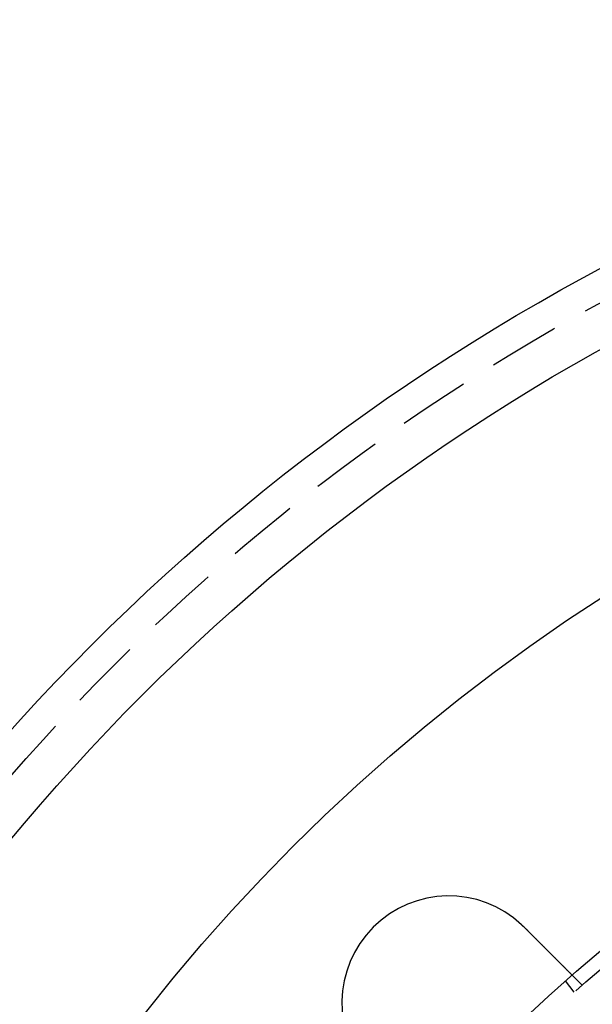
# Model space of a CAD drawing. Extents: x -134 to 304, y -453 to 207.
# Drawn here: x -95 to -55, y -222 to -153 of the extents above; entities that cross this region are included whole.
import ezdxf

# ---------------------------------------------------------------- set-up
doc = ezdxf.new("R2010")
doc.units = 0
doc.header["$LTSCALE"] = 20
doc.linetypes.add('VERDECKT', pattern=[0.375, 0.25, -0.125])
doc.layers.get('0').update_dxf_attribs({"linetype": 'CONTINUOUS'})

# ---------------------------------------------------------------- blocks, each defined once
blk = doc.blocks.new('A$C52527F66')
at = {"color": 1, "linetype": 'VERDECKT'}
for p, q in [((-87.07333, 104.60996), (-87.7821, 105.31874)), ((-87.63254, 104.11955), (-88.24274, 104.91477))]:
    blk.add_line(p, q, dxfattribs=at)
at = {"color": 3}
for points in [[(-91.3288, 108.859, 0), (-91.3273, 108.858, 0), (-91.3259, 108.857, 0), (-91.3244, 108.855, 0), (-91.3229, 108.854, 0), (-91.3215, 108.852, 0), (-91.32, 108.851, 0), (-91.3185, 108.85, 0), (-91.317, 108.848, 0), (-91.3156, 108.847, 0), (-91.3141, 108.846, 0), (-91.3126, 108.844, 0), (-91.3112, 108.843, 0), (-91.3097, 108.841, 0), (-91.3083, 108.84, 0), (-91.3068, 108.839, 0), (-91.3053, 108.837, 0), (-91.3039, 108.836, 0), (-91.3024, 108.834, 0), (-91.3009, 108.833, 0), (-91.2995, 108.832, 0), (-91.298, 108.83, 0), (-91.2965, 108.829, 0), (-91.2951, 108.828, 0), (-91.2936, 108.826, 0), (-91.2922, 108.825, 0), (-91.2907, 108.823, 0), (-91.2892, 108.822, 0), (-91.2878, 108.821, 0), (-91.2863, 108.819, 0), (-91.2849, 108.818, 0), (-91.2834, 108.817, 0), (-91.2819, 108.815, 0), (-91.2805, 108.814, 0), (-91.279, 108.812, 0), (-91.2776, 108.811, 0), (-91.2761, 108.81, 0), (-91.2747, 108.808, 0), (-91.2732, 108.807, 0), (-91.2717, 108.805, 0), (-91.2703, 108.804, 0), (-91.2688, 108.803, 0), (-91.2674, 108.801, 0), (-91.2659, 108.8, 0), (-91.2645, 108.798, 0), (-91.263, 108.797, 0), (-91.2616, 108.796, 0), (-91.2601, 108.794, 0), (-91.2587, 108.793, 0), (-91.2572, 108.792, 0), (-91.2557, 108.79, 0), (-91.2543, 108.789, 0), (-91.2528, 108.787, 0), (-91.2514, 108.786, 0), (-91.2499, 108.785, 0), (-91.2485, 108.783, 0), (-91.247, 108.782, 0), (-91.2456, 108.78, 0), (-91.2441, 108.779, 0), (-91.2427, 108.778, 0), (-91.2412, 108.776, 0), (-91.2398, 108.775, 0), (-91.2384, 108.773, 0), (-91.2369, 108.772, 0), (-91.2355, 108.771, 0), (-91.234, 108.769, 0), (-91.2326, 108.768, 0), (-91.2311, 108.766, 0), (-91.2297, 108.765, 0), (-91.2282, 108.764, 0), (-91.2268, 108.762, 0), (-91.2253, 108.761, 0), (-91.2239, 108.759, 0), (-91.2225, 108.758, 0), (-91.221, 108.757, 0), (-91.2196, 108.755, 0), (-91.2181, 108.754, 0), (-91.2167, 108.752, 0), (-91.2152, 108.751, 0), (-91.2138, 108.75, 0), (-91.2124, 108.748, 0), (-91.2109, 108.747, 0), (-91.2095, 108.745, 0), (-91.208, 108.744, 0), (-91.2066, 108.743, 0), (-91.2052, 108.741, 0), (-91.2037, 108.74, 0), (-91.2023, 108.738, 0), (-91.2009, 108.737, 0), (-91.1994, 108.736, 0), (-91.198, 108.734, 0), (-91.1965, 108.733, 0), (-91.1951, 108.731, 0), (-91.1937, 108.73, 0), (-91.1922, 108.728, 0), (-91.1908, 108.727, 0), (-91.1894, 108.726, 0), (-91.1879, 108.724, 0), (-91.1865, 108.723, 0), (-91.1851, 108.721, 0), (-91.1836, 108.72, 0), (-91.1822, 108.719, 0), (-91.1808, 108.717, 0), (-91.1793, 108.716, 0), (-91.1779, 108.714, 0), (-91.1765, 108.713, 0), (-91.175, 108.712, 0), (-91.1736, 108.71, 0), (-91.1722, 108.709, 0), (-91.1708, 108.707, 0), (-91.1693, 108.706, 0), (-91.1679, 108.704, 0), (-91.1665, 108.703, 0), (-91.165, 108.702, 0), (-91.1636, 108.7, 0), (-91.1622, 108.699, 0), (-91.1608, 108.697, 0), (-91.1593, 108.696, 0), (-91.1579, 108.695, 0), (-91.1565, 108.693, 0), (-91.1551, 108.692, 0), (-91.1536, 108.69, 0), (-91.1522, 108.689, 0), (-91.1508, 108.687, 0), (-91.1494, 108.686, 0), (-91.1479, 108.685, 0), (-91.1465, 108.683, 0), (-91.1451, 108.682, 0)], [(-91.1451, 108.682, 0), (-91.1359, 108.673, 0), (-91.1267, 108.663, 0), (-91.1175, 108.654, 0), (-91.1083, 108.645, 0), (-91.099, 108.636, 0), (-91.0898, 108.626, 0), (-91.0805, 108.617, 0), (-91.0713, 108.608, 0), (-91.062, 108.599, 0), (-91.0527, 108.589, 0), (-91.0434, 108.58, 0), (-91.0341, 108.571, 0), (-91.0247, 108.561, 0), (-91.0154, 108.552, 0), (-91.0061, 108.543, 0), (-90.9967, 108.533, 0), (-90.9874, 108.524, 0), (-90.978, 108.515, 0), (-90.9686, 108.505, 0), (-90.9592, 108.496, 0), (-90.9498, 108.486, 0), (-90.9404, 108.477, 0), (-90.931, 108.468, 0), (-90.9216, 108.458, 0), (-90.9122, 108.449, 0), (-90.9028, 108.439, 0), (-90.8933, 108.43, 0), (-90.8839, 108.421, 0), (-90.8745, 108.411, 0), (-90.865, 108.402, 0), (-90.8556, 108.392, 0), (-90.8461, 108.383, 0), (-90.8367, 108.373, 0), (-90.8272, 108.364, 0), (-90.8178, 108.354, 0), (-90.8083, 108.345, 0), (-90.7989, 108.335, 0), (-90.7894, 108.326, 0), (-90.7799, 108.317, 0), (-90.7705, 108.307, 0), (-90.761, 108.298, 0), (-90.7516, 108.288, 0), (-90.7421, 108.279, 0), (-90.7326, 108.269, 0), (-90.7232, 108.26, 0), (-90.7137, 108.25, 0), (-90.7043, 108.241, 0), (-90.6948, 108.231, 0), (-90.6854, 108.222, 0), (-90.6759, 108.213, 0), (-90.6665, 108.203, 0), (-90.6571, 108.194, 0), (-90.6476, 108.184, 0), (-90.6382, 108.175, 0), (-90.6288, 108.165, 0), (-90.6194, 108.156, 0), (-90.61, 108.147, 0), (-90.6006, 108.137, 0), (-90.5912, 108.128, 0), (-90.5818, 108.118, 0), (-90.5724, 108.109, 0), (-90.563, 108.1, 0), (-90.5536, 108.09, 0), (-90.5443, 108.081, 0), (-90.5349, 108.072, 0), (-90.5256, 108.062, 0), (-90.5162, 108.053, 0), (-90.5069, 108.044, 0), (-90.4976, 108.034, 0), (-90.4883, 108.025, 0), (-90.479, 108.016, 0), (-90.4697, 108.006, 0), (-90.4604, 107.997, 0), (-90.4512, 107.988, 0), (-90.4419, 107.979, 0), (-90.4327, 107.969, 0), (-90.4235, 107.96, 0), (-90.4143, 107.951, 0), (-90.4051, 107.942, 0), (-90.3959, 107.933, 0), (-90.3867, 107.923, 0), (-90.3775, 107.914, 0), (-90.3684, 107.905, 0), (-90.3593, 107.896, 0), (-90.3501, 107.887, 0), (-90.341, 107.878, 0), (-90.3319, 107.869, 0), (-90.3229, 107.86, 0), (-90.3138, 107.85, 0), (-90.3048, 107.841, 0), (-90.2958, 107.832, 0), (-90.2868, 107.823, 0), (-90.2778, 107.814, 0), (-90.2688, 107.805, 0), (-90.2598, 107.796, 0), (-90.2509, 107.788, 0), (-90.242, 107.779, 0), (-90.2331, 107.77, 0), (-90.2242, 107.761, 0), (-90.2154, 107.752, 0), (-90.2065, 107.743, 0), (-90.1977, 107.734, 0), (-90.1889, 107.726, 0), (-90.1801, 107.717, 0), (-90.1714, 107.708, 0), (-90.1626, 107.699, 0), (-90.1539, 107.691, 0), (-90.1452, 107.682, 0), (-90.1366, 107.673, 0), (-90.1279, 107.665, 0), (-90.1193, 107.656, 0), (-90.1107, 107.647, 0), (-90.1021, 107.639, 0), (-90.0936, 107.63, 0), (-90.085, 107.622, 0), (-90.0765, 107.613, 0), (-90.0681, 107.605, 0), (-90.0596, 107.596, 0), (-90.0512, 107.588, 0), (-90.0428, 107.579, 0), (-90.0344, 107.571, 0), (-90.0261, 107.563, 0), (-90.0177, 107.554, 0), (-90.0094, 107.546, 0), (-90.0012, 107.538, 0), (-89.9929, 107.53, 0), (-89.9847, 107.521, 0), (-89.9765, 107.513, 0), (-89.9684, 107.505, 0), (-89.9602, 107.497, 0), (-89.9521, 107.489, 0), (-89.9439, 107.481, 0), (-89.9357, 107.472, 0), (-89.9276, 107.464, 0), (-89.9194, 107.456, 0), (-89.9112, 107.448, 0), (-89.9029, 107.44, 0), (-89.8947, 107.431, 0), (-89.8865, 107.423, 0), (-89.8782, 107.415, 0), (-89.87, 107.407, 0), (-89.8617, 107.398, 0), (-89.8535, 107.39, 0), (-89.8452, 107.382, 0), (-89.8369, 107.374, 0), (-89.8287, 107.365, 0), (-89.8204, 107.357, 0), (-89.8121, 107.349, 0), (-89.8038, 107.34, 0), (-89.7955, 107.332, 0), (-89.7872, 107.324, 0), (-89.7789, 107.316, 0), (-89.7706, 107.307, 0), (-89.7623, 107.299, 0), (-89.754, 107.291, 0), (-89.7457, 107.282, 0), (-89.7374, 107.274, 0), (-89.729, 107.266, 0), (-89.7207, 107.257, 0), (-89.7124, 107.249, 0), (-89.7041, 107.241, 0), (-89.6958, 107.232, 0), (-89.6875, 107.224, 0), (-89.6791, 107.216, 0), (-89.6708, 107.207, 0), (-89.6625, 107.199, 0), (-89.6542, 107.191, 0), (-89.6459, 107.183, 0), (-89.6376, 107.174, 0), (-89.6293, 107.166, 0), (-89.621, 107.158, 0), (-89.6127, 107.149, 0), (-89.6044, 107.141, 0), (-89.5961, 107.133, 0), (-89.5878, 107.124, 0), (-89.5795, 107.116, 0), (-89.5713, 107.108, 0), (-89.563, 107.1, 0), (-89.5547, 107.091, 0), (-89.5465, 107.083, 0), (-89.5382, 107.075, 0), (-89.53, 107.067, 0), (-89.5218, 107.058, 0), (-89.5135, 107.05, 0), (-89.5053, 107.042, 0), (-89.4971, 107.034, 0), (-89.4889, 107.026, 0), (-89.4807, 107.017, 0), (-89.4726, 107.009, 0), (-89.4644, 107.001, 0), (-89.4562, 106.993, 0), (-89.4481, 106.985, 0), (-89.44, 106.977, 0), (-89.4318, 106.968, 0), (-89.4237, 106.96, 0), (-89.4156, 106.952, 0), (-89.4075, 106.944, 0), (-89.3995, 106.936, 0), (-89.3914, 106.928, 0), (-89.3833, 106.92, 0), (-89.3753, 106.912, 0), (-89.3673, 106.904, 0), (-89.3593, 106.896, 0), (-89.3513, 106.888, 0), (-89.3433, 106.88, 0), (-89.3354, 106.872, 0), (-89.3274, 106.864, 0), (-89.3195, 106.856, 0), (-89.3116, 106.848, 0), (-89.3037, 106.84, 0), (-89.2958, 106.832, 0), (-89.288, 106.825, 0), (-89.2801, 106.817, 0), (-89.2723, 106.809, 0), (-89.2645, 106.801, 0), (-89.2567, 106.793, 0), (-89.2489, 106.786, 0), (-89.2412, 106.778, 0), (-89.2334, 106.77, 0), (-89.2257, 106.762, 0), (-89.218, 106.755, 0), (-89.2103, 106.747, 0), (-89.2027, 106.739, 0), (-89.1951, 106.732, 0), (-89.1874, 106.724, 0), (-89.1798, 106.716, 0), (-89.1723, 106.709, 0), (-89.1647, 106.701, 0), (-89.1572, 106.694, 0), (-89.1496, 106.686, 0), (-89.1422, 106.679, 0), (-89.1347, 106.671, 0), (-89.1272, 106.664, 0), (-89.1198, 106.656, 0), (-89.1124, 106.649, 0), (-89.105, 106.642, 0), (-89.0976, 106.634, 0), (-89.0903, 106.627, 0), (-89.083, 106.62, 0), (-89.0757, 106.612, 0), (-89.0684, 106.605, 0), (-89.0612, 106.598, 0), (-89.054, 106.591, 0), (-89.0468, 106.583, 0), (-89.0396, 106.576, 0), (-89.0324, 106.569, 0), (-89.0253, 106.562, 0), (-89.0182, 106.555, 0), (-89.0111, 106.548, 0), (-89.0041, 106.541, 0), (-88.9971, 106.534, 0), (-88.9901, 106.527, 0), (-88.9831, 106.52, 0), (-88.9761, 106.513, 0), (-88.9692, 106.506, 0), (-88.9623, 106.499, 0), (-88.9555, 106.492, 0), (-88.9486, 106.485, 0), (-88.9418, 106.478, 0), (-88.935, 106.472, 0), (-88.9283, 106.465, 0), (-88.9216, 106.458, 0), (-88.9149, 106.452, 0), (-88.9082, 106.445, 0), (-88.9016, 106.438, 0), (-88.895, 106.432, 0), (-88.8884, 106.425, 0), (-88.8818, 106.418, 0), (-88.8753, 106.412, 0), (-88.8688, 106.405, 0), (-88.8623, 106.399, 0), (-88.8559, 106.393, 0), (-88.8495, 106.386, 0), (-88.8431, 106.38, 0), (-88.8368, 106.373, 0), (-88.8305, 106.367, 0), (-88.8242, 106.361, 0), (-88.818, 106.355, 0), (-88.8117, 106.348, 0), (-88.8055, 106.342, 0), (-88.7993, 106.336, 0), (-88.7931, 106.33, 0), (-88.7868, 106.323, 0), (-88.7806, 106.317, 0), (-88.7744, 106.311, 0), (-88.7682, 106.305, 0), (-88.762, 106.299, 0), (-88.7557, 106.292, 0), (-88.7495, 106.286, 0), (-88.7433, 106.28, 0), (-88.7371, 106.274, 0), (-88.731, 106.268, 0), (-88.7248, 106.261, 0), (-88.7186, 106.255, 0), (-88.7124, 106.249, 0), (-88.7062, 106.243, 0), (-88.7001, 106.237, 0), (-88.6939, 106.231, 0), (-88.6878, 106.224, 0), (-88.6816, 106.218, 0), (-88.6755, 106.212, 0), (-88.6694, 106.206, 0), (-88.6633, 106.2, 0), (-88.6571, 106.194, 0), (-88.651, 106.188, 0), (-88.645, 106.182, 0), (-88.6389, 106.176, 0), (-88.6328, 106.169, 0), (-88.6267, 106.163, 0), (-88.6207, 106.157, 0), (-88.6146, 106.151, 0), (-88.6086, 106.145, 0), (-88.6026, 106.139, 0), (-88.5966, 106.133, 0), (-88.5906, 106.127, 0), (-88.5846, 106.121, 0), (-88.5786, 106.115, 0), (-88.5727, 106.109, 0), (-88.5667, 106.103, 0), (-88.5608, 106.097, 0), (-88.5549, 106.091, 0), (-88.549, 106.086, 0), (-88.5431, 106.08, 0), (-88.5372, 106.074, 0), (-88.5313, 106.068, 0), (-88.5255, 106.062, 0), (-88.5196, 106.056, 0), (-88.5138, 106.05, 0), (-88.508, 106.045, 0), (-88.5022, 106.039, 0), (-88.4965, 106.033, 0), (-88.4907, 106.027, 0), (-88.485, 106.022, 0), (-88.4793, 106.016, 0), (-88.4736, 106.01, 0), (-88.4679, 106.005, 0), (-88.4622, 105.999, 0), (-88.4566, 105.993, 0), (-88.4509, 105.988, 0), (-88.4453, 105.982, 0), (-88.4397, 105.976, 0), (-88.4342, 105.971, 0), (-88.4286, 105.965, 0), (-88.4231, 105.96, 0), (-88.4176, 105.954, 0), (-88.4121, 105.949, 0), (-88.4066, 105.943, 0), (-88.4012, 105.938, 0), (-88.3957, 105.932, 0), (-88.3903, 105.927, 0), (-88.385, 105.922, 0), (-88.3796, 105.916, 0), (-88.3743, 105.911, 0), (-88.369, 105.906, 0), (-88.3637, 105.9, 0), (-88.3584, 105.895, 0), (-88.3532, 105.89, 0), (-88.3479, 105.885, 0), (-88.3427, 105.879, 0), (-88.3376, 105.874, 0), (-88.3324, 105.869, 0), (-88.3273, 105.864, 0), (-88.3222, 105.859, 0), (-88.3171, 105.854, 0), (-88.3121, 105.849, 0), (-88.307, 105.844, 0), (-88.302, 105.839, 0), (-88.2971, 105.834, 0), (-88.2921, 105.829, 0), (-88.2872, 105.824, 0), (-88.2823, 105.819, 0), (-88.2774, 105.814, 0), (-88.2725, 105.809, 0), (-88.2677, 105.804, 0), (-88.2629, 105.8, 0), (-88.2581, 105.795, 0), (-88.2534, 105.79, 0), (-88.2486, 105.785, 0), (-88.2439, 105.781, 0), (-88.2392, 105.776, 0), (-88.2346, 105.771, 0), (-88.23, 105.767, 0), (-88.2253, 105.762, 0), (-88.2208, 105.757, 0), (-88.2162, 105.753, 0), (-88.2117, 105.748, 0), (-88.2072, 105.744, 0), (-88.2027, 105.739, 0), (-88.1983, 105.735, 0), (-88.1939, 105.73, 0), (-88.1895, 105.726, 0), (-88.1851, 105.722, 0), (-88.1808, 105.717, 0), (-88.1764, 105.713, 0), (-88.1722, 105.709, 0), (-88.1679, 105.705, 0), (-88.1637, 105.7, 0), (-88.1595, 105.696, 0), (-88.1553, 105.692, 0), (-88.1511, 105.688, 0), (-88.147, 105.684, 0), (-88.1429, 105.68, 0), (-88.1388, 105.675, 0), (-88.1348, 105.671, 0), (-88.1308, 105.667, 0), (-88.1268, 105.663, 0), (-88.1228, 105.659, 0), (-88.1189, 105.656, 0), (-88.115, 105.652, 0), (-88.1111, 105.648, 0), (-88.1073, 105.644, 0), (-88.1035, 105.64, 0), (-88.0997, 105.636, 0), (-88.0959, 105.633, 0), (-88.0922, 105.629, 0), (-88.0885, 105.625, 0), (-88.0848, 105.621, 0), (-88.0812, 105.618, 0), (-88.0776, 105.614, 0), (-88.074, 105.611, 0), (-88.0705, 105.607, 0), (-88.0669, 105.604, 0), (-88.0634, 105.6, 0), (-88.06, 105.597, 0), (-88.0565, 105.593, 0), (-88.0531, 105.59, 0), (-88.0498, 105.586, 0), (-88.0464, 105.583, 0), (-88.043, 105.58, 0), (-88.0397, 105.576, 0), (-88.0364, 105.573, 0), (-88.0331, 105.57, 0), (-88.0298, 105.566, 0), (-88.0265, 105.563, 0), (-88.0232, 105.56, 0), (-88.02, 105.557, 0), (-88.0168, 105.553, 0), (-88.0135, 105.55, 0), (-88.0103, 105.547, 0), (-88.0072, 105.544, 0), (-88.004, 105.541, 0), (-88.0008, 105.537, 0), (-87.9977, 105.534, 0), (-87.9946, 105.531, 0), (-87.9915, 105.528, 0), (-87.9884, 105.525, 0), (-87.9853, 105.522, 0), (-87.9822, 105.519, 0), (-87.9792, 105.516, 0), (-87.9762, 105.513, 0), (-87.9732, 105.51, 0), (-87.9702, 105.507, 0), (-87.9672, 105.504, 0), (-87.9643, 105.501, 0), (-87.9614, 105.498, 0), (-87.9584, 105.495, 0), (-87.9555, 105.492, 0), (-87.9527, 105.489, 0), (-87.9498, 105.486, 0), (-87.947, 105.484, 0), (-87.9442, 105.481, 0), (-87.9414, 105.478, 0), (-87.9386, 105.475, 0), (-87.9358, 105.472, 0), (-87.9331, 105.47, 0), (-87.9304, 105.467, 0), (-87.9277, 105.464, 0), (-87.925, 105.462, 0), (-87.9224, 105.459, 0), (-87.9197, 105.456, 0), (-87.9171, 105.454, 0), (-87.9145, 105.451, 0), (-87.912, 105.449, 0), (-87.9094, 105.446, 0), (-87.9069, 105.444, 0), (-87.9044, 105.441, 0), (-87.9019, 105.439, 0), (-87.8994, 105.436, 0), (-87.897, 105.434, 0), (-87.8946, 105.431, 0), (-87.8922, 105.429, 0), (-87.8898, 105.426, 0), (-87.8875, 105.424, 0), (-87.8852, 105.422, 0), (-87.8829, 105.42, 0), (-87.8806, 105.417, 0), (-87.8784, 105.415, 0), (-87.8762, 105.413, 0), (-87.874, 105.411, 0), (-87.8718, 105.408, 0), (-87.8697, 105.406, 0), (-87.8675, 105.404, 0), (-87.8654, 105.402, 0), (-87.8634, 105.4, 0), (-87.8613, 105.398, 0), (-87.8593, 105.396, 0), (-87.8573, 105.394, 0), (-87.8554, 105.392, 0), (-87.8534, 105.39, 0), (-87.8515, 105.388, 0), (-87.8496, 105.386, 0), (-87.8478, 105.384, 0), (-87.8459, 105.383, 0), (-87.8441, 105.381, 0), (-87.8424, 105.379, 0), (-87.8406, 105.377, 0), (-87.8389, 105.376, 0), (-87.8372, 105.374, 0), (-87.8355, 105.372, 0), (-87.8339, 105.371, 0), (-87.8323, 105.369, 0), (-87.8307, 105.367, 0), (-87.8291, 105.366, 0), (-87.8276, 105.364, 0), (-87.8261, 105.363, 0), (-87.8246, 105.361, 0), (-87.8231, 105.36, 0), (-87.8217, 105.358, 0), (-87.8203, 105.357, 0), (-87.8189, 105.356, 0), (-87.8176, 105.354, 0), (-87.8163, 105.353, 0), (-87.815, 105.352, 0), (-87.8137, 105.35, 0), (-87.8124, 105.349, 0), (-87.8112, 105.348, 0), (-87.81, 105.347, 0), (-87.8089, 105.345, 0), (-87.8077, 105.344, 0), (-87.8066, 105.343, 0), (-87.8055, 105.342, 0), (-87.8044, 105.341, 0), (-87.8034, 105.34, 0), (-87.8024, 105.339, 0), (-87.8014, 105.338, 0), (-87.8004, 105.337, 0), (-87.7995, 105.336, 0), (-87.7986, 105.335, 0), (-87.7977, 105.334, 0), (-87.7968, 105.333, 0), (-87.796, 105.333, 0), (-87.7952, 105.332, 0), (-87.7944, 105.331, 0), (-87.7936, 105.33, 0), (-87.7929, 105.33, 0), (-87.7922, 105.329, 0), (-87.7915, 105.328, 0), (-87.7908, 105.327, 0), (-87.7902, 105.327, 0), (-87.7896, 105.326, 0), (-87.789, 105.326, 0), (-87.7884, 105.325, 0), (-87.7879, 105.324, 0), (-87.7873, 105.324, 0), (-87.7869, 105.323, 0), (-87.7864, 105.323, 0), (-87.7859, 105.323, 0), (-87.7855, 105.322, 0), (-87.7851, 105.322, 0), (-87.7848, 105.321, 0), (-87.7844, 105.321, 0), (-87.7841, 105.321, 0), (-87.7838, 105.32, 0), (-87.7835, 105.32, 0), (-87.7833, 105.32, 0), (-87.7831, 105.32, 0), (-87.7829, 105.319, 0), (-87.7827, 105.319, 0), (-87.7825, 105.319, 0), (-87.7824, 105.319, 0), (-87.7823, 105.319, 0), (-87.7822, 105.319, 0), (-87.7821, 105.319, 0), (-87.7821, 105.319, 0), (-87.7821, 105.319, 0)]]:
    blk.add_polyline3d(points, dxfattribs=at)
at = {"color": 3, "linetype": 'CONTINUOUS'}
for radius in [150, 145, 130, 110]:
    blk.add_circle((-15.48466, 22.41469), radius, dxfattribs=at)
at = {"color": 1, "linetype": 'VERDECKT'}
for radius in [147.87868, 109]:
    blk.add_circle((-15.48466, 22.41469), radius, dxfattribs=at)
at = {"color": 3, "linetype": 'CONTINUOUS'}
blk.add_arc((-96.44839, 103.37842), 7.5, 46.9519369, 223.0480631, dxfattribs=at)

msp = doc.modelspace()

# ---------------------------------------------------------------- block references
msp.add_blockref('A$C52527F66', (31.636, -325.25, -91.733))

doc.saveas('drawing.dxf')
